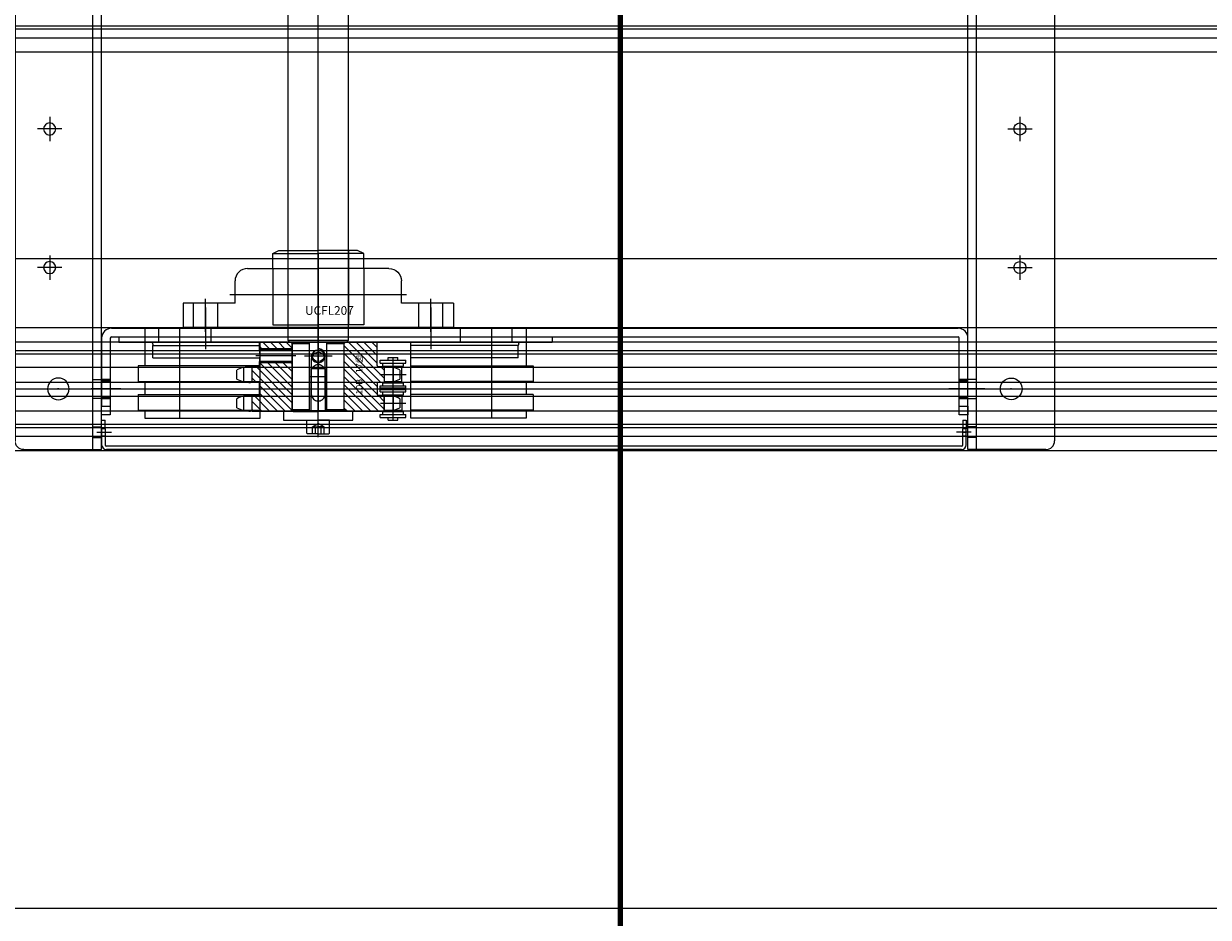
# Model space of a CAD drawing. Extents: x 1036924 to 1315124, y 843153 to 1019362.
# Drawn here: x 1138310 to 1138994, y 926907 to 927422 of the extents above; entities that cross this region are included whole.
import ezdxf

# ---------------------------------------------------------------- set-up
doc = ezdxf.new("R2010")
doc.units = 0
doc.header["$LTSCALE"] = 2000
doc.header["$MEASUREMENT"] = 0
doc.linetypes.add('CENTER', pattern=[50.8, 31.75, -6.35, 6.35, -6.35])
doc.linetypes.add('DASHED', pattern=[0.75, 0.5, -0.25])
doc.layers.get('0').update_dxf_attribs({"linetype": 'CONTINUOUS'})
for name, color, linetype, lineweight in [('#柱片', 5, 'CONTINUOUS', 18), ('03中心线', 1, 'CENTER', 13), ('1轮廓实线层', 7, 'CONTINUOUS', 0), ('2细线层', 4, 'CONTINUOUS', 18), ('5剖面线层', 2, 'CONTINUOUS', 18), ('6文字层', 3, 'CONTINUOUS', 35), ('_0', 7, 'CONTINUOUS', 25), ('AM_0', 7, 'CONTINUOUS', 50), ('ANBAU-0', 7, 'CONTINUOUS', 18), ('WECAN-标注', 5, 'CONTINUOUS', 25), ('基坑线', 1, 'CONTINUOUS', 100)]:
    doc.layers.add(name, color=color, linetype=linetype, lineweight=lineweight)
for name, color, linetype in [('06', 5, 'CONTINUOUS'), ('2', 2, 'CONTINUOUS'), ('3', 3, 'CONTINUOUS'), ('3中心线层', 1, 'CENTER'), ('4虚线层', 6, 'DASHED')]:
    doc.layers.add(name, color=color, linetype=linetype)
doc.styles.add('PC_TEXTSTYLE', font='ISOCP.SHX', dxfattribs={"width": 0.707, "bigfont": 'GBCBIG.SHX'})

# ---------------------------------------------------------------- blocks, each defined once
blk = doc.blocks.new('SW_CENTERMARKSYMBOL_13')
at = {"layer": 'WECAN-标注', "color": 0}
for p, q in [((-0.25, 0), (-0.425, 0)), ((0, 0), (-0.125, 0)), ((0, 0.25), (0, 0.425)), ((0, 0), (0, 0.125)), ((0, 0), (0, -0.125)), ((0, 0), (0.125, 0)), ((0.25, 0), (0.425, 0)), ((0, -0.25), (0, -0.425))]:
    blk.add_line(p, q, dxfattribs=at)
blk = doc.blocks.new('A$C6F2D1E23')
at = {"layer": '1轮廓实线层'}
for p, q in [((0, 44.26), (0, 50)), ((0, 50), (1470, 50)), ((7, 45), (7, 50)), ((13, 45), (13, 50)), ((0, 5), (0, 44.26)), ((1465, 0), (5, 0))]:
    blk.add_line(p, q, dxfattribs=at)
for centre, radius in [((35, 25), 6.25), ((105, 20), 3.5), ((185, 20), 3.5)]:
    blk.add_circle(centre, radius, dxfattribs=at)
blk.add_arc((5, 5), 5, 180, 270, dxfattribs=at)
at = {"layer": '3中心线层'}
for p, q in [((35, 40.17), (35, 55.4)), ((105, 27), (105, 13)), ((185, 27), (185, 13)), ((112, 20), (98, 20)), ((192, 20), (178, 20))]:
    blk.add_line(p, q, dxfattribs=at)
at = {"layer": '4虚线层', "ltscale": 5}
for p, q in [((29.5, 50), (29.5, 45)), ((40.5, 45), (40.5, 50)), ((0, 45), (1470, 45))]:
    blk.add_line(p, q, dxfattribs=at)
at = {"layer": '3中心线层'}
blk.add_blockref('SW_CENTERMARKSYMBOL_13', (35, 25), dxfattribs=at)
blk = doc.blocks.new('A$C2FAA4C6F')
at = {"layer": '1轮廓实线层'}
for p, q in [((11.74, 50), (500.26, 50)), ((6, 44.26), (6, 5)), ((11, 44.26), (11, 5)), ((11.74, 45), (500.26, 45)), ((16, 42), (266, 42)), ((501, 5), (501, 44.26)), ((506, 5), (506, 44.26)), ((6, 5), (11, 5)), ((6, 0), (6, 5)), ((11, 0), (6, 0)), ((11, 5), (11, 0)), ((501, 0), (501, 5)), ((501, 5), (506, 5)), ((506, 0), (501, 0)), ((506, 5), (506, 0))]:
    blk.add_line(p, q, dxfattribs=at)
at = {"layer": '1轮廓实线层', "color": 7}
for p, q in [((16, 45), (16, 42)), ((266, 45), (266, 42))]:
    blk.add_line(p, q, dxfattribs=at)
at = {"layer": '1轮廓实线层'}
for centre, radius, start, end in [((11.74, 44.26), 5.74, 90, 180), ((500.26, 44.26), 5.74, 0, 90), ((11.74, 44.26), 0.737, 90, 180), ((500.26, 44.26), 0.737, 0, 90)]:
    blk.add_arc(centre, radius, start, end, dxfattribs=at)
at = {"layer": '3中心线层'}
for p, q in [((131, 93), (131, 7)), ((66, 62), (66, 38)), ((196, 62), (196, 38)), ((17, 15), (0, 15)), ((512, 15), (495, 15))]:
    blk.add_line(p, q, dxfattribs=at)
at = {"layer": '4虚线层'}
for p, q in [((11, 20.5), (6, 20.5)), ((6, 20), (11, 20)), ((11, 19.25), (6, 19.25)), ((506, 20.5), (501, 20.5)), ((506, 20), (501, 20)), ((506, 19.25), (501, 19.25)), ((6, 10.75), (11, 10.75)), ((6, 10), (11, 10)), ((6, 9.5), (11, 9.5)), ((501, 10.75), (506, 10.75)), ((506, 10), (501, 10)), ((501, 9.5), (506, 9.5))]:
    blk.add_line(p, q, dxfattribs=at)
blk = doc.blocks.new('A$C1734710F')
at = {"layer": '1轮廓实线层'}
for p, q in [((2.78, 17), (4.78, 17)), ((2.78, 12), (2.78, 17)), ((4.78, 12), (4.78, 17)), ((499.78, 17), (501.78, 17)), ((499.78, 17), (499.78, 12)), ((501.78, 17), (501.78, 12)), ((4.78, 12.5), (2.78, 12.5)), ((4.78, 12.5), (2.78, 12.5)), ((4.78, 12.1), (2.78, 12.1)), ((4.78, 12), (2.78, 12)), ((2.78, 12), (2.78, 2.74)), ((2.78, 7.9), (4.78, 7.9)), ((4.78, 7.5), (2.78, 7.5)), ((4.78, 7.5), (2.78, 7.5)), ((4.78, 12), (4.78, 2.74)), ((501.78, 12.5), (499.78, 12.5)), ((501.78, 12.5), (499.78, 12.5)), ((501.78, 12.1), (499.78, 12.1)), ((501.78, 12), (499.78, 12)), ((499.78, 2.74), (499.78, 12)), ((499.78, 10), (501.78, 10)), ((499.78, 7.9), (501.78, 7.9)), ((501.78, 7.5), (499.78, 7.5)), ((501.78, 7.5), (499.78, 7.5)), ((501.78, 2.74), (501.78, 12)), ((499.05, 2), (5.52, 2)), ((499.05, 0), (5.52, 0))]:
    blk.add_line(p, q, dxfattribs=at)
for centre, radius, start, end in [((5.52, 2.74), 2.74, 180, 270), ((5.52, 2.74), 0.737, 180, 270), ((499.05, 2.74), 2.74, 270, 0), ((499.05, 2.74), 0.737, 270, 0)]:
    blk.add_arc(centre, radius, start, end, dxfattribs=at)
at = {"layer": '3中心线层'}
for p, q in [((0, 10), (8.42, 10)), ((504.56, 10), (496.15, 10))]:
    blk.add_line(p, q, dxfattribs=at)
blk = doc.blocks.new('A$C73ED3B06')
at = {"layer": '06'}
for p, q in [((78, 0), (78, 50.4)), ((51.75, 45.65), (78, 45.65)), ((27, 22), (129, 22)), ((0, 17), (0, 3)), ((30, 17), (0, 17)), ((6, 3), (6, 17)), ((13, 0.5), (13, 19.5)), ((20, 3), (20, 17)), ((156, 17), (126, 17)), ((156, 17), (156, 3)), ((156, 3), (0, 3))]:
    blk.add_line(p, q, dxfattribs=at)
at = {"layer": '06', "extrusion": (-1.22465e-16, 7.4988e-33, -1)}
blk.add_line((104.25, 45.65), (78, 45.65), dxfattribs=at)
at = {"layer": '06', "extrusion": (-1.22465e-16, 0, -1)}
for p, q in [((136, 3), (136, 17)), ((143, 0.5), (143, 19.5)), ((150, 3), (150, 17))]:
    blk.add_line(p, q, dxfattribs=at)
at = {"layer": '06'}
for points in [[(51.75, 37), (51.75, 45.65), (55.25, 47.4), (78, 47.4)], [(60.5, 47.4), (60.5, 4.5)], [(37.2, 37), (78, 37)], [(51.75, 37), (51.75, 4.5), (78, 4.5)], [(30, 17), (30, 29.8)], [(78, 3), (30, 3)]]:
    blk.add_lwpolyline(points, dxfattribs=at)
at = {"layer": '06', "extrusion": (0, 0, -1)}
for points in [[(-104.25, 37), (-104.25, 45.65), (-100.75, 47.4), (-78, 47.4)], [(-95.5, 47.4), (-95.5, 4.5)], [(-104.25, 37), (-104.25, 4.5), (-78, 4.5)], [(-118.8, 37), (-78, 37)], [(-126, 17), (-126, 29.8)], [(-78, 3), (-126, 3)]]:
    blk.add_lwpolyline(points, dxfattribs=at)
at = {"layer": '06'}
blk.add_arc((37.2, 29.8), 7.2, 90, 180, dxfattribs=at)
at = {"layer": '06', "extrusion": (-1.22465e-16, 7.4988e-33, -1)}
blk.add_arc((-118.8, 29.8), 7.2, 90, 180, dxfattribs=at)
at = {"layer": '06', "insert": (70.4, 15.24), "char_height": 5, "width": 40.5618, "attachment_point": 1, "style": 'PC_TEXTSTYLE'}
blk.add_mtext('UCFL207', dxfattribs=at)
blk = doc.blocks.new('A$C44FB24A0')
at = {"layer": '5剖面线层'}
h = blk.add_hatch(dxfattribs=at)
h.set_pattern_fill('ANSI31', color=256)
h.set_pattern_definition([(45, (-125195.891, -98249.2538), (-2.24506403, 2.24506403), [])])
h.paths.add_polyline_path([(64.17, 39.78), (63.17, 40.78), (25.17, 40.78), (24.17, 39.78), (24.17, 17.66), (33.34, 17.66), (33.34, 21.28, -0.414214), (33.84, 21.78), (40.26, 21.78, -0.414214), (40.76, 21.28), (40.76, 17.66), (49.93, 17.66), (49.93, 21.15, -0.414214), (50.56, 21.78), (63.67, 21.78), (64.17, 22.28)])
h.paths.add_polyline_path([(52.17, 89.78), (50.56, 89.78, -0.414214), (49.93, 90.42), (49.93, 93.9), (40.76, 93.9), (40.76, 90.28, -0.414214), (40.26, 89.78), (33.84, 89.78, -0.414214), (33.34, 90.28), (33.34, 93.9), (24.17, 93.9), (24.17, 71.78), (25.17, 70.78), (52.17, 70.78)])
h.paths.add_polyline_path([(64.17, 89.28), (63.67, 89.78), (60.17, 89.78), (60.17, 70.78), (63.17, 70.78), (64.17, 71.78)])
h.paths.add_polyline_path([(32.86, 29.07), (50.5, 29.07), (50.5, 34.91), (32.86, 34.91)], flags=24)
at = {"color": 7, "linetype": 'Continuous', "lineweight": 15}
for p, q in [((26.15, 102.78), (31.35, 102.78)), ((42.74, 102.78), (47.94, 102.78)), ((24.17, 89.78), (24.17, 94.84)), ((24.17, 93.9), (33.34, 93.9)), ((24.17, 93.9), (24.17, 17.66)), ((33.34, 94.84), (33.34, 90.28)), ((33.84, 89.78), (40.26, 89.78)), ((40.76, 90.28), (40.76, 94.84)), ((40.76, 93.9), (49.93, 93.9)), ((49.93, 94.84), (49.93, 90.42)), ((50.56, 89.78), (52.77, 89.78)), ((59.57, 89.78), (63.67, 89.78)), ((64.17, 89.28), (63.67, 89.78)), ((64.17, 89.28), (64.17, 22.28)), ((24.17, 16.72), (24.17, 21.78)), ((33.34, 21.28), (33.34, 16.72)), ((40.26, 21.78), (33.84, 21.78)), ((40.76, 16.72), (40.76, 21.28)), ((49.93, 21.15), (49.93, 16.72)), ((50.56, 21.78), (63.67, 21.78)), ((63.67, 21.78), (64.17, 22.28)), ((33.34, 17.66), (24.17, 17.66)), ((49.93, 17.66), (40.76, 17.66)), ((31.35, 8.78), (26.15, 8.78)), ((47.94, 8.78), (42.74, 8.78))]:
    blk.add_line(p, q, dxfattribs=at)
at = {"color": 1}
for p, q in [((32.83, 98.98), (24.68, 98.98)), ((49.42, 98.98), (41.27, 98.98)), ((32.83, 12.58), (24.68, 12.58)), ((49.42, 12.58), (41.27, 12.58))]:
    blk.add_line(p, q, dxfattribs=at)
at = {"color": 7, "lineweight": 15}
for p, q in [((25.17, 70.78), (24.17, 71.78)), ((25.17, 40.78), (24.17, 39.78))]:
    blk.add_line(p, q, dxfattribs=at)
at = {"color": 0}
for p, q in [((25.17, 70.78), (63.17, 70.78)), ((24.17, 60.78), (64.17, 60.78)), ((24.17, 50.78), (64.17, 50.78)), ((25.17, 40.78), (63.17, 40.78))]:
    blk.add_line(p, q, dxfattribs=at)
at = {"color": 7}
for p, q in [((25.17, 70.78), (25.17, 60.78)), ((64.17, 71.78), (63.17, 70.78)), ((63.17, 70.78), (63.17, 60.78)), ((25.17, 50.78), (25.17, 40.78)), ((63.17, 50.78), (63.17, 40.78)), ((64.17, 39.78), (63.17, 40.78))]:
    blk.add_line(p, q, dxfattribs=at)
at = {"color": 7, "linetype": 'Continuous', "lineweight": 15}
for centre, radius, start, end in [((40.84, 94.89), 16.67, 151.75693, 180.17059), ((16.67, 94.89), 16.67, 359.82941, 28.24307), ((57.43, 94.89), 16.67, 151.75693, 180.17059), ((33.26, 94.89), 16.67, 359.82941, 28.24307), ((33.84, 90.28), 0.5, 180, 270), ((40.26, 90.28), 0.5, 270, 0), ((50.56, 90.42), 0.635, 179.99996, 270.00004), ((33.84, 21.28), 0.5, 90, 180), ((40.26, 21.28), 0.5, 0, 90), ((50.56, 21.15), 0.635, 89.99996, 180.00004), ((40.84, 16.67), 16.67, 179.82941, 208.24307), ((16.67, 16.67), 16.67, 331.75693, 0.17059), ((57.43, 16.67), 16.67, 179.82941, 208.24307), ((33.26, 16.67), 16.67, 331.75693, 0.17059)]:
    blk.add_arc(centre, radius, start, end, dxfattribs=at)
at = {"layer": '1轮廓实线层'}
for p, q in [((52.17, 70.78), (52.17, 89.78)), ((52.77, 70.78), (52.77, 89.78)), ((59.57, 89.78), (59.57, 70.78)), ((60.17, 70.78), (60.17, 89.78)), ((59.57, 70.78), (52.77, 70.78))]:
    blk.add_line(p, q, dxfattribs=at)
blk.add_circle((56.17, 55.78), 3.4, dxfattribs=at)
blk.add_open_spline([(59.57, 89.78), (59.57, 89.78), (59.55, 89.78), (59.46, 89.77), (59.4, 89.76), (59.22, 89.74), (59.12, 89.73), (58.87, 89.71), (58.73, 89.69), (58.42, 89.67), (58.25, 89.65), (57.87, 89.63), (57.68, 89.62), (57.27, 89.6), (57.05, 89.59), (56.61, 89.58), (56.39, 89.58), (55.94, 89.58), (55.72, 89.58), (55.29, 89.59), (55.07, 89.6), (54.66, 89.62), (54.46, 89.63), (54.09, 89.65), (53.92, 89.67), (53.61, 89.69), (53.47, 89.71), (53.22, 89.73), (53.11, 89.74), (52.94, 89.76), (52.88, 89.77), (52.79, 89.78), (52.77, 89.78), (52.77, 89.78)], degree=3, knots=[0, 0, 0, 0, 0.0625, 0.0625, 0.125, 0.125, 0.1875, 0.1875, 0.25, 0.25, 0.3125, 0.3125, 0.375, 0.375, 0.4375, 0.4375, 0.5, 0.5, 0.5625, 0.5625, 0.625, 0.625, 0.6875, 0.6875, 0.75, 0.75, 0.8125, 0.8125, 0.875, 0.875, 0.9375, 0.9375, 1, 1, 1, 1], dxfattribs=at)
at = {"layer": '2细线层'}
blk.add_arc((56.17, 55.78), 4, 82.5, 7.5, dxfattribs=at)
at = {"layer": '3中心线层'}
for p, q in [((56.17, 68.78), (56.17, 91.78)), ((56.17, 63.78), (56.17, 47.78)), ((64.17, 55.78), (24.17, 55.78))]:
    blk.add_line(p, q, dxfattribs=at)
at = {"layer": '6文字层', "insert": (33.79, 33.98), "char_height": 3.718, "width": 394.2603, "attachment_point": 1, "style": 'PC_TEXTSTYLE'}
blk.add_mtext('10B   17齿', dxfattribs=at)
blk = doc.blocks.new('A$C7AAF39CA')
for p, q in [((1.55, 14.96), (3.28, 14.96)), ((1.55, 14.96), (1.55, 0.2)), ((3.28, 14.96), (3.28, 0.2)), ((16.33, 14.96), (16.33, 0.2)), ((16.33, 14.96), (18.04, 14.96)), ((18.16, 14.96), (19.87, 14.96)), ((18.16, 14.96), (18.16, 0.2)), ((18.16, 14.96), (18.16, 0.2)), ((19.87, 14.96), (19.87, 0.2)), ((32.92, 14.96), (34.65, 14.96)), ((32.92, 14.96), (32.92, 0.2)), ((34.65, 14.96), (34.65, 0.2)), ((0, 10.36), (1.55, 10.36)), ((0, 10.36), (0, 4.8)), ((3.28, 13.48), (4.98, 13.48)), ((4.98, 13.48), (4.98, 1.67)), ((5.69, 11.21), (4.98, 11.21)), ((13.92, 11.21), (14.63, 11.21)), ((14.63, 13.48), (16.33, 13.48)), ((14.63, 13.48), (14.63, 1.67)), ((19.87, 13.48), (21.57, 13.48)), ((21.57, 13.48), (21.57, 1.67)), ((22.28, 11.21), (21.57, 11.21)), ((30.51, 11.21), (31.22, 11.21)), ((31.22, 13.48), (32.92, 13.48)), ((31.22, 13.48), (31.22, 1.67)), ((34.65, 10.36), (36.2, 10.36)), ((36.2, 10.36), (36.2, 4.8)), ((0, 4.8), (1.55, 4.8)), ((1.55, 0.2), (3.28, 0.2)), ((3.28, 1.67), (4.98, 1.67)), ((5.69, 3.94), (4.98, 3.94)), ((13.92, 3.94), (14.63, 3.94)), ((14.63, 1.67), (16.33, 1.67)), ((16.33, 0.2), (18.04, 0.2)), ((18.16, 0.2), (19.87, 0.2)), ((19.87, 1.67), (21.57, 1.67)), ((22.28, 3.94), (21.57, 3.94)), ((30.51, 3.94), (31.22, 3.94)), ((31.22, 1.67), (32.92, 1.67)), ((32.92, 0.2), (34.65, 0.2)), ((34.65, 4.8), (36.2, 4.8))]:
    blk.add_line(p, q)
for points in [[(5.69, 2.5), (5.69, 12.66), (13.92, 12.66), (13.92, 2.5)], [(30.51, 2.5), (30.51, 12.66), (22.28, 12.66), (22.28, 2.5)]]:
    blk.add_lwpolyline(points, close=True)
at = {"layer": '2', "ltscale": 2}
for p, q in [((9.81, 14.85), (9.81, 0.31)), ((26.4, 15.16), (26.4, 0)), ((0, 7.58), (36.2, 7.58))]:
    blk.add_line(p, q, dxfattribs=at)
at = {"layer": 'AM_0'}
blk.add_line((18.04, 14.96), (18.04, 0.2), dxfattribs=at)
blk = doc.blocks.new('SW_CENTERMARKSYMBOL_2')
at = {"layer": 'WECAN-标注', "color": 0}
for p, q in [((-0.25, 0), (-0.425, 0)), ((0, 0), (-0.125, 0)), ((0, 0.25), (0, 0.425)), ((0, 0), (0, 0.125)), ((0, 0), (0, -0.125)), ((0, 0), (0.125, 0)), ((0.25, 0), (0.425, 0)), ((0, -0.25), (0, -0.425))]:
    blk.add_line(p, q, dxfattribs=at)
blk = doc.blocks.new('A$C244C2896')
at = {"layer": '1轮廓实线层'}
for p, q in [((15, 40), (10, 40)), ((10, 40), (10, 0)), ((15, 0), (15, 40)), ((10, 0), (15, 0))]:
    blk.add_line(p, q, dxfattribs=at)
at = {"layer": '1轮廓实线层', "extrusion": (0, 0, -1)}
for points in [[(-2, 20), (-2, 26.1)], [(-2.4, 26.5), (-10, 26.5), (-10, 20)]]:
    blk.add_lwpolyline(points, dxfattribs=at)
at = {"layer": '1轮廓实线层'}
for points in [[(2, 20), (2, 13.9)], [(2.4, 13.5), (10, 13.5), (10, 20)]]:
    blk.add_lwpolyline(points, dxfattribs=at)
at = {"layer": '1轮廓实线层', "extrusion": (0, 1.22465e-16, -1)}
blk.add_arc((-2.4, 26.1), 0.4, 0, 90, dxfattribs=at)
at = {"layer": '1轮廓实线层'}
blk.add_arc((2.4, 13.9), 0.4, 180, 270, dxfattribs=at)
at = {"layer": '3中心线层'}
blk.add_line((0, 20), (28, 20), dxfattribs=at)
at = {"layer": '3中心线层', "ltscale": 0.1}
blk.add_line((7.4, 20), (18.55, 20), dxfattribs=at)
at = {"layer": '4虚线层', "extrusion": (0, 0, -1)}
for points in [[(-2, 23.34), (-6, 23.34), (-6, 20)], [(-2, 21.61), (-6, 21.61)], [(-6, 23.34), (-7.93, 20)]]:
    blk.add_lwpolyline(points, dxfattribs=at)
at = {"layer": '4虚线层'}
for points in [[(2, 16.66), (6, 16.66), (6, 20)], [(2, 18.39), (6, 18.39)], [(6, 16.66), (7.93, 20)]]:
    blk.add_lwpolyline(points, dxfattribs=at)
at = {"layer": '1轮廓实线层', "style": 'PC_TEXTSTYLE'}
blk.add_text('TH_SUPERPART', height=1e-29, dxfattribs=at).set_placement((10, 20))
blk = doc.blocks.new('A$C0F575D5A')
at = {"layer": '1轮廓实线层'}
for p, q in [((24.58, 93), (24.08, 92.5)), ((24.08, 63.5), (24.08, 92.5)), ((24.08, 92.5), (24.08, 78)), ((64.17, 93), (24.58, 93)), ((24.58, 93), (24.58, 63)), ((65.17, 95.5), (64.17, 94.5)), ((64.17, 94.5), (64.17, 61.5)), ((386.97, 95.5), (65.17, 95.5)), ((65.17, 95.5), (65.17, 60.5)), ((54.08, 82), (34.08, 82)), ((34.08, 74), (54.08, 74)), ((24.08, 63.5), (24.58, 63)), ((24.58, 63), (64.17, 63)), ((65.17, 60.5), (64.17, 61.5)), ((65.17, 60.5), (386.97, 60.5))]:
    blk.add_line(p, q, dxfattribs=at)
for points, knots in [([(34.08, 82), (33.64, 81.96), (32.76, 81.87), (31.58, 81.21), (30.66, 80.22), (30.12, 78.96), (30.03, 77.61), (30.37, 76.32), (31.12, 75.2), (32.2, 74.39), (33.26, 74.04), (33.89, 74.01), (34.08, 74)], [0, 0, 0, 0, 0.10511, 0.209569, 0.316125, 0.424813, 0.531462, 0.635234, 0.739512, 0.846893, 0.955463, 1, 1, 1, 1]), ([(54.08, 74), (54.52, 74.04), (55.4, 74.13), (56.58, 74.79), (57.5, 75.78), (58.04, 77.04), (58.13, 78.39), (57.79, 79.68), (57.04, 80.8), (55.96, 81.61), (54.9, 81.96), (54.27, 81.99), (54.08, 82)], [0, 0, 0, 0, 0.10511, 0.209569, 0.316125, 0.424812, 0.531461, 0.635233, 0.739508, 0.846893, 0.955463, 1, 1, 1, 1])]:
    blk.add_open_spline(points, degree=3, knots=knots, dxfattribs=at)
at = {"layer": '3中心线层', "ltscale": 3}
blk.add_line((19.08, 78), (1449.68, 78), dxfattribs=at)
at = {"layer": '4虚线层'}
for p, q in [((24.08, 83), (44.08, 83)), ((48.58, 82.25), (24.08, 82.25)), ((44.08, 73), (44.08, 83)), ((48.58, 73.75), (48.58, 82.25)), ((24.08, 73.75), (48.58, 73.75)), ((24.08, 73), (44.08, 73))]:
    blk.add_line(p, q, dxfattribs=at)
blk.add_open_spline([(48.58, 73.75), (49.86, 75.17), (52.41, 78), (49.86, 80.83), (48.58, 82.25)], degree=3, dxfattribs=at)
at = {"layer": '1轮廓实线层', "rotation": 270}
blk.add_blockref('A$C73ED3B06', (69.55, 156), dxfattribs=at)
at = {"layer": '1轮廓实线层'}
for name, p in [('A$C44FB24A0', (0, 22.21)), ('A$C244C2896', (9.08, 58)), ('A$C7AAF39CA', (18.95, 27.21))]:
    blk.add_blockref(name, p, dxfattribs=at)
at = {"layer": '3中心线层', "rotation": 180}
blk.add_blockref('SW_CENTERMARKSYMBOL_2', (54.08, 78), dxfattribs=at)
blk = doc.blocks.new('A$C34642BA0')
at = {"color": 7, "linetype": 'Continuous', "lineweight": 15}
for p, q in [((52, 70.5), (8, 70.5)), ((8, 4), (8, 70.5)), ((10, 8.52), (10, 70.5)), ((17, 8.52), (17, 70.5)), ((21.75, 70.5), (21.75, 0)), ((30.65, 0), (30.65, 70.5)), ((38.34, 0), (38.34, 70.5)), ((47.24, 0), (47.24, 70.5)), ((52, 4), (52, 70.5)), ((0, 42), (8, 42)), ((0, 42), (0, 4)), ((8, 12), (0, 12)), ((17, 8.52), (10, 8.52)), ((0, 4), (21.75, 4)), ((30.65, 4), (38.34, 4)), ((47.24, 4), (52, 4)), ((21.75, 0), (30.65, 0)), ((38.34, 0), (47.24, 0))]:
    blk.add_line(p, q, dxfattribs=at)
blk.add_open_spline([(8, 7.63), (8, 7.73), (8.05, 7.84), (8.19, 8), (8.25, 8.05), (8.39, 8.14), (8.47, 8.19), (8.65, 8.28), (8.75, 8.32), (8.96, 8.39), (9.08, 8.42), (9.33, 8.47), (9.46, 8.49), (9.72, 8.51), (9.86, 8.52), (10, 8.52)], degree=3, knots=[0, 0, 0, 0, 0.25, 0.25, 0.375, 0.375, 0.5, 0.5, 0.625, 0.625, 0.75, 0.75, 0.875, 0.875, 1, 1, 1, 1], dxfattribs=at)
at = {"layer": '03中心线', "color": 7, "linetype": 'Continuous', "lineweight": 15}
blk.add_line((0, 24), (52, 24), dxfattribs=at)
blk = doc.blocks.new('A$C4A795FE1')
at = {"layer": '1轮廓实线层', "xscale": -1, "rotation": 180}
blk.add_blockref('A$C6F2D1E23', (2.05, 600), dxfattribs=at)
at = {"layer": '1轮廓实线层', "rotation": 270}
for name, p in [('A$C2FAA4C6F', (22.05, 556)), ('A$C1734710F', (2.05, 552.78))]:
    blk.add_blockref(name, p, dxfattribs=at)
at = {"layer": '1轮廓实线层', "ltscale": 3, "rotation": 180}
blk.add_blockref('A$C34642BA0', (72.05, 529), dxfattribs=at)
at = {"layer": '1轮廓实线层', "ltscale": 3}
blk.add_blockref('A$C0F575D5A', (0, 347), dxfattribs=at)
at = {"layer": '1轮廓实线层', "ltscale": 3, "xscale": -1}
blk.add_blockref('A$C34642BA0', (72.05, 301), dxfattribs=at)
at = {"layer": '1轮廓实线层'}
blk.add_blockref('A$C6F2D1E23', (2.05, 0), dxfattribs=at)
blk = doc.blocks.new('EWRQETWYEKU6RLI7')
at = {"layer": '_0', "color": 4}
blk.add_line((855131.24, 304236.13), (852631.24, 304236.13), dxfattribs=at)
blk = doc.blocks.new('G$C405CACFE')
at = {"layer": '_0', "color": 4}
blk.add_lwpolyline([(-1325, 625), (1325, 625), (1325, -625), (-1325, -625)], close=True, dxfattribs=at)
at = {"layer": '_0'}
blk.add_blockref('EWRQETWYEKU6RLI7', (-853881.24, -305236.13), dxfattribs=at)
blk = doc.blocks.new('3413dfaadsfqe5412341234')
at = {"layer": '3中心线层'}
blk.add_line((0, -1875), (0, 1325), dxfattribs=at)
blk = doc.blocks.new('A$C2AA77837')
for p, q in [((110, 1086.68), (2990, 1086.68)), ((110, 927.68), (2990, 927.68)), ((110, 856.68), (2990, 856.68))]:
    blk.add_line(p, q)
at = {"layer": '03中心线'}
blk.add_line((110, 892.18), (2990, 892.18), dxfattribs=at)
at = {"layer": '1轮廓实线层'}
for p, q in [((125, 1101.8), (2975, 1101.8)), ((125, 1099.92), (2975, 1099.92)), ((125, 1094.83), (2975, 1094.83)), ((125, 919.33), (2975, 919.33)), ((125, 914.23), (2975, 914.23)), ((125, 871.8), (2975, 871.8)), ((125, 869.92), (2975, 869.92)), ((125, 864.83), (2975, 864.83))]:
    blk.add_line(p, q, dxfattribs=at)
at = {"layer": '3'}
for p, q in [((125, 912.35), (2975, 912.35)), ((125, 904.63), (2975, 904.63)), ((125, 896.13), (2975, 896.13)), ((125, 888.03), (2975, 888.03)), ((125, 879.53), (2975, 879.53))]:
    blk.add_line(p, q, dxfattribs=at)
at = {"layer": '_0', "color": 4}
blk.add_line((2800, 592.18), (300, 592.18), dxfattribs=at)
at = {"layer": '1轮廓实线层', "ltscale": 3, "rotation": 90.00000000000001}
blk.add_blockref('A$C4A795FE1', (1800.5, 855.13), dxfattribs=at)
at = {"layer": 'ANBAU-0'}
for name in ['3413dfaadsfqe5412341234', 'G$C405CACFE']:
    blk.add_blockref(name, (1550, 1592.18), dxfattribs=at)
blk = doc.blocks.new('sdf32rewrsdfsd')
at = {"layer": '基坑线', "color": 1}
blk.add_line((-42316.25, -104915.84), (-42316.25, -24567.73), dxfattribs=at)
blk.add_blockref('A$C2AA77837', (-43866.25, -55697.1))

msp = doc.modelspace()

# ---------------------------------------------------------------- block references
at = {"layer": '#柱片', "color": 2}
msp.add_blockref('sdf32rewrsdfsd', (1180970.69, 982016.56), dxfattribs=at)

doc.saveas('drawing.dxf')
